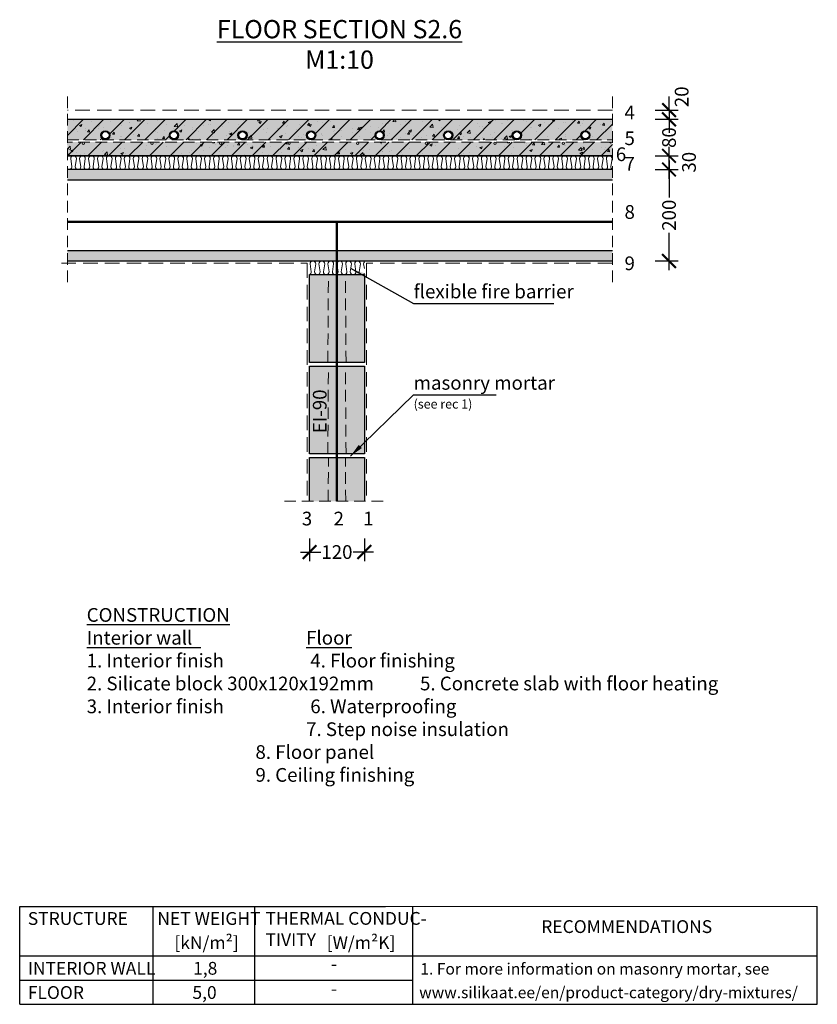
# Model space of a CAD drawing. Units: millimetres. Extents: x -15 to 29522, y 0 to 16171.
# Drawn here: x 12274 to 14019, y 8454 to 10609 of the extents above; entities that cross this region are included whole.
import ezdxf
from ezdxf.enums import TextEntityAlignment as Align

# ---------------------------------------------------------------- set-up
doc = ezdxf.new("R2010")
doc.units = ezdxf.units.MM
doc.linetypes.add('DASHEDX2', pattern=[38.1, 25.4, -12.7])
doc.linetypes.add('HIDDEN', pattern=[9.525, 6.35, -3.175])
for name, color, linetype in [('AR_Betoon', 153, 'Continuous'), ('AR_Kivi', 7, 'Continuous'), ('AR_sektsioon', 240, 'Continuous'), ('AR_Tekst', 7, 'Continuous')]:
    doc.layers.add(name, color=color, linetype=linetype)
for name, color, linetype, lineweight in [('AR_Hydro', 140, 'Continuous', 9), ('AR_Mõõt', 7, 'Continuous', 9), ('AR_Soojustus', 252, 'Continuous', 13), ('AR_Teras', 5, 'Continuous', 5), ('AR_Viimistlus', 40, 'Continuous', 9), ('AR_Vormistus', 252, 'Continuous', 5)]:
    doc.layers.add(name, color=color, linetype=linetype, lineweight=lineweight)
doc.styles.add('Tekst30_isocpeur', font='isocpeur.ttf', dxfattribs={"height": 30})
doc.dimstyles.new('Mõõt30', dxfattribs={"dimtxt": 30, "dimasz": 30, "dimexe": 20, "dimexo": 1.5, "dimgap": 10, "dimtad": 0, "dimdec": 0, "dimzin": 3, "dimdsep": 46, "dimtxsty": 'Tekst30_isocpeur', "dimblk": 'ARCHTICK', "dimcen": 1, "dimdle": 20, "dimazin": 2, "dimtfac": 1, "dimtdec": 0, "dimtofl": 0, "dimtmove": 1, "dimatfit": 0, "dimfxl": 30, "dimfxlon": 1, "dimfrac": 1, "dimtolj": 1, "dimtzin": 0, "dimarcsym": 0})

# ---------------------------------------------------------------- blocks, each defined once
blk = doc.blocks.new('_ArchTick')
at = {"color": 0, "linetype": 'ByBlock', "const_width": 0.15}
blk.add_lwpolyline([(-0.5, -0.5), (0.5, 0.5)], dxfattribs=at)
blk = doc.blocks.new('*D199')
at = {"layer": 'AR_Mõõt', "color": 0, "lineweight": -2, "transparency": 16777216}
for p, q in [((12907.8, 9473.6), (12907.8, 9423.6)), ((13027.8, 9473.6), (13027.8, 9423.6)), ((12887.8, 9443.6), (12932.3, 9443.6)), ((13047.8, 9443.6), (13003.3, 9443.6))]:
    blk.add_line(p, q, dxfattribs=at)
at = {"layer": 'Defpoints', "color": 0, "transparency": 16777216}
for p in [(12907.8, 9554.7), (13027.8, 9554.7), (12907.8, 9443.6)]:
    blk.add_point(p, dxfattribs=at)
at = {"layer": 'AR_Mõõt', "color": 0, "lineweight": -2, "transparency": 16777216, "xscale": 30, "yscale": 30, "zscale": 30, "rotation": 180}
blk.add_blockref('_ArchTick', (12907.8, 9443.6), dxfattribs=at)
at = {"layer": 'AR_Mõõt', "color": 0, "lineweight": -2, "transparency": 16777216, "xscale": 30, "yscale": 30, "zscale": 30}
blk.add_blockref('_ArchTick', (13027.8, 9443.6), dxfattribs=at)
at = {"layer": 'AR_Mõõt', "color": 0, "transparency": 16777216, "insert": (12967.8, 9443.6), "char_height": 30, "attachment_point": 5, "style": 'Tekst30_isocpeur'}
blk.add_mtext('\\A1;120', dxfattribs=at)
blk = doc.blocks.new('*D195')
at = {"layer": 'AR_Mõõt', "color": 0, "lineweight": -2, "transparency": 16777216}
for p, q in [((13694.3, 10300.7), (13694.3, 10219.2)), ((13664.3, 10280.7), (13714.3, 10280.7)), ((13694.3, 10060.7), (13694.3, 10142.2)), ((13664.3, 10080.7), (13714.3, 10080.7))]:
    blk.add_line(p, q, dxfattribs=at)
at = {"layer": 'Defpoints', "color": 0, "transparency": 16777216}
for p in [(13570.3, 10280.7), (13694.3, 10280.7), (13570.3, 10080.7)]:
    blk.add_point(p, dxfattribs=at)
at = {"layer": 'AR_Mõõt', "color": 0, "lineweight": -2, "transparency": 16777216, "xscale": 30, "yscale": 30, "zscale": 30}
for p, rotation in [((13694.3, 10280.7), 90), ((13694.3, 10080.7), 270)]:
    blk.add_blockref('_ArchTick', p, dxfattribs=dict(at, rotation=rotation))
at = {"layer": 'AR_Mõõt', "color": 0, "transparency": 16777216, "insert": (13694.3, 10180.7), "char_height": 30, "attachment_point": 5, "rotation": 90, "style": 'Tekst30_isocpeur'}
blk.add_mtext('\\A1;200', dxfattribs=at)
blk = doc.blocks.new('*D196')
at = {"layer": 'AR_Mõõt', "color": 0, "lineweight": -2, "transparency": 16777216}
for p, q in [((13694.3, 10260.7), (13694.3, 10330.7)), ((13664.3, 10310.7), (13714.3, 10310.7)), ((13664.3, 10280.7), (13714.3, 10280.7))]:
    blk.add_line(p, q, dxfattribs=at)
at = {"layer": 'Defpoints', "color": 0, "transparency": 16777216}
for p in [(13570.3, 10310.7), (13694.3, 10310.7), (13570.3, 10280.7)]:
    blk.add_point(p, dxfattribs=at)
at = {"layer": 'AR_Mõõt', "color": 0, "lineweight": -2, "transparency": 16777216, "xscale": 30, "yscale": 30, "zscale": 30}
for p, rotation in [((13694.3, 10310.7), 90), ((13694.3, 10280.7), 270)]:
    blk.add_blockref('_ArchTick', p, dxfattribs=dict(at, rotation=rotation))
at = {"layer": 'AR_Mõõt', "color": 0, "transparency": 16777216, "insert": (13737.9, 10296.7), "char_height": 30, "attachment_point": 5, "rotation": 90, "style": 'Tekst30_isocpeur'}
blk.add_mtext('\\A1;30', dxfattribs=at)
blk = doc.blocks.new('*D197')
at = {"layer": 'AR_Mõõt', "color": 0, "lineweight": -2, "transparency": 16777216}
for p, q in [((13694.3, 10410.7), (13694.3, 10378.7)), ((13664.3, 10390.7), (13714.3, 10390.7)), ((13694.3, 10290.7), (13694.3, 10322.7)), ((13664.3, 10310.7), (13714.3, 10310.7))]:
    blk.add_line(p, q, dxfattribs=at)
at = {"layer": 'Defpoints', "color": 0, "transparency": 16777216}
for p in [(13570.3, 10390.7), (13694.3, 10390.7), (13570.3, 10310.7)]:
    blk.add_point(p, dxfattribs=at)
at = {"layer": 'AR_Mõõt', "color": 0, "lineweight": -2, "transparency": 16777216, "xscale": 30, "yscale": 30, "zscale": 30}
for p, rotation in [((13694.3, 10390.7), 90), ((13694.3, 10310.7), 270)]:
    blk.add_blockref('_ArchTick', p, dxfattribs=dict(at, rotation=rotation))
at = {"layer": 'AR_Mõõt', "color": 0, "transparency": 16777216, "insert": (13694.3, 10350.7), "char_height": 30, "attachment_point": 5, "rotation": 90, "style": 'Tekst30_isocpeur'}
blk.add_mtext('\\A1;80', dxfattribs=at)
blk = doc.blocks.new('*D198')
at = {"layer": 'AR_Mõõt', "color": 0, "lineweight": -2, "transparency": 16777216}
for p, q in [((13694.3, 10410.7), (13694.3, 10440.7)), ((13664.3, 10410.7), (13714.3, 10410.7)), ((13664.3, 10390.7), (13714.3, 10390.7)), ((13694.3, 10390.7), (13694.3, 10360.7))]:
    blk.add_line(p, q, dxfattribs=at)
at = {"layer": 'Defpoints', "color": 0, "transparency": 16777216}
for p in [(13570.3, 10410.7), (13694.3, 10410.7), (13570.3, 10390.7)]:
    blk.add_point(p, dxfattribs=at)
at = {"layer": 'AR_Mõõt', "color": 0, "lineweight": -2, "transparency": 16777216, "xscale": 30, "yscale": 30, "zscale": 30}
for p, rotation in [((13694.3, 10410.7), 270), ((13694.3, 10390.7), 90)]:
    blk.add_blockref('_ArchTick', p, dxfattribs=dict(at, rotation=rotation))
at = {"layer": 'AR_Mõõt', "color": 0, "transparency": 16777216, "insert": (13721.9, 10439.9), "char_height": 30, "attachment_point": 5, "rotation": 90, "style": 'Tekst30_isocpeur'}
blk.add_mtext('\\A1;20', dxfattribs=at)

msp = doc.modelspace()

# ---------------------------------------------------------------- hatches: boundary and pattern name
at = {"layer": 'AR_Vormistus'}
h = msp.add_hatch(color=253, dxfattribs=at)
h.paths.add_polyline_path([(12378.1, 10390.7), (12378.1, 10345.7), (12461.3, 10345.7, -0.414214), (12451.3, 10355.7, -1), (12471.3, 10355.7, -0.414214), (12461.3, 10345.7), (12611.3, 10345.7, -0.414214), (12601.3, 10355.7, -1), (12621.3, 10355.7, -0.414214), (12611.3, 10345.7), (12761.3, 10345.7, -0.414214), (12751.3, 10355.7, -1), (12771.3, 10355.7, -0.414214), (12761.3, 10345.7), (12911.3, 10345.7, -0.414214), (12901.3, 10355.7, -1), (12921.3, 10355.7, -0.414214), (12911.3, 10345.7), (13061.3, 10345.7, -0.414214), (13051.3, 10355.7, -1), (13071.3, 10355.7, -0.414214), (13061.3, 10345.7), (13211.3, 10345.7, -0.414214), (13201.3, 10355.7, -1), (13221.3, 10355.7, -0.414214), (13211.3, 10345.7), (13361.3, 10345.7, -0.414214), (13351.3, 10355.7, -1), (13371.3, 10355.7, -0.414214), (13361.3, 10345.7), (13511.3, 10345.7, -0.414214), (13501.3, 10355.7, -1), (13521.3, 10355.7, -0.414214), (13511.3, 10345.7), (13570.3, 10345.7), (13570.3, 10390.7)])
h.paths.add_polyline_path([(13570.3, 10310.7), (13570.3, 10340.7), (13463.3, 10340.7, -0.415725), (13465.8, 10338.2, -2.405434), (13463.3, 10340.7), (13313.3, 10340.7, -0.415725), (13315.8, 10338.2, -2.405434), (13313.3, 10340.7), (13163.3, 10340.7, -0.415725), (13165.8, 10338.2, -2.405434), (13163.3, 10340.7), (13013.3, 10340.7, -0.415725), (13015.8, 10338.2, -2.405434), (13013.3, 10340.7), (12863.3, 10340.7, -0.415725), (12865.8, 10338.2, -2.405434), (12863.3, 10340.7), (12713.3, 10340.7, -0.415725), (12715.8, 10338.2, -2.405434), (12713.3, 10340.7), (12563.3, 10340.7, -0.415725), (12565.8, 10338.2, -2.405434), (12563.3, 10340.7), (12413.3, 10340.7, -0.415725), (12415.8, 10338.2, -2.405434), (12413.3, 10340.7), (12378.1, 10340.7), (12378.1, 10310.7)])
h = msp.add_hatch(dxfattribs=at)
h.set_pattern_fill('AR-CONC', color=0, scale=0.3, style=0)
h.set_pattern_definition([(50, (12378.12, 10310.665), (54.6554, -4.7817), [5.715, -62.865]), (355, (12378.12, 10310.665), (-10.5728, 57.317), [4.572, -50.292]), (100.451, (12382.676, 10310.266), (44.0828, 52.535), [4.857, -53.427]), (46.184, (12378.12, 10325.905), (81.3237, -12.6127), [8.5725, -94.2975]), (96.6356, (12384.9, 10324.85), (71.2213, 74.2277), [7.2855, -80.1405]), (351.184, (12378.12, 10325.905), (71.2214, 74.2275), [6.858, -75.438]), (21, (12385.74, 10322.095), (45.4845, -30.6797), [5.715, -62.865]), (326, (12385.74, 10322.095), (18.5406, 55.2564), [4.572, -50.292]), (71.4514, (12389.53, 10319.54), (64.025, 24.5769), [4.857, -53.427]), (37.5, (12378.122, 10310.665), (0.92658, 25.3665), [0, -49.6824, 0, -51.054, 0, -50.4825]), (7.5, (12378.122, 10310.665), (20.0459, 30.0542), [0, -29.1084, 0, -48.5394, 0, -19.2405]), (327.5, (12361.13, 10310.665), (40.67718, -1.71862), [0, -19.05, 0, -59.436, 0, -78.867]), (317.5, (12353.51, 10310.665), (44.4388, 7.6279), [0, -24.765, 0, -39.4716, 0, -56.007])])
h.paths.add_polyline_path([(13361.3, 10345.7, -0.414214), (13351.3, 10355.7, -1), (13371.3, 10355.7, -0.414214), (13361.3, 10345.7), (13511.3, 10345.7, -0.414214), (13501.3, 10355.7, -1), (13521.3, 10355.7, -0.414214), (13511.3, 10345.7), (13570.3, 10345.7), (13570.3, 10390.7), (12378.1, 10390.7), (12378.1, 10345.7), (12461.3, 10345.7, -0.414214), (12451.3, 10355.7, -1), (12471.3, 10355.7, -0.414214), (12461.3, 10345.7), (12611.3, 10345.7, -0.414214), (12601.3, 10355.7, -1), (12621.3, 10355.7, -0.414214), (12611.3, 10345.7), (12761.3, 10345.7, -0.414214), (12751.3, 10355.7, -1), (12771.3, 10355.7, -0.414214), (12761.3, 10345.7), (12911.3, 10345.7, -0.414214), (12901.3, 10355.7, -1), (12921.3, 10355.7, -0.414214), (12911.3, 10345.7), (13061.3, 10345.7, -0.414214), (13051.3, 10355.7, -1), (13071.3, 10355.7, -0.414214), (13061.3, 10345.7), (13211.3, 10345.7, -0.414214), (13201.3, 10355.7, -1), (13221.3, 10355.7, -0.414214), (13211.3, 10345.7)])
h.paths.add_polyline_path([(13163.3, 10340.7, -0.415725), (13165.8, 10338.2, -2.405434), (13163.3, 10340.7), (13013.3, 10340.7, -0.415725), (13015.8, 10338.2, -2.405434), (13013.3, 10340.7), (12863.3, 10340.7, -0.415725), (12865.8, 10338.2, -2.405434), (12863.3, 10340.7), (12713.3, 10340.7, -0.415725), (12715.8, 10338.2, -2.405434), (12713.3, 10340.7), (12563.3, 10340.7, -0.415725), (12565.8, 10338.2, -2.405434), (12563.3, 10340.7), (12413.3, 10340.7, -0.415725), (12415.8, 10338.2, -2.405434), (12413.3, 10340.7), (12378.1, 10340.7), (12378.1, 10310.7), (13570.3, 10310.7), (13570.3, 10340.7), (13463.3, 10340.7, -0.415725), (13465.8, 10338.2, -2.405434), (13463.3, 10340.7), (13313.3, 10340.7, -0.415725), (13315.8, 10338.2, -2.405434), (13313.3, 10340.7)])
h = msp.add_hatch(dxfattribs=at)
h.set_pattern_fill('ANSI31', color=0, scale=10, style=0)
h.set_pattern_definition([(45, (12378.122, 10310.665), (-22.4506, 22.4506), [])])
h.paths.add_polyline_path([(12378.1, 10390.7), (12378.1, 10345.7), (12461.3, 10345.7, -0.414214), (12451.3, 10355.7, -1), (12471.3, 10355.7, -0.414214), (12461.3, 10345.7), (12611.3, 10345.7, -0.414214), (12601.3, 10355.7, -1), (12621.3, 10355.7, -0.414214), (12611.3, 10345.7), (12761.3, 10345.7, -0.414214), (12751.3, 10355.7, -1), (12771.3, 10355.7, -0.414214), (12761.3, 10345.7), (12911.3, 10345.7, -0.414214), (12901.3, 10355.7, -1), (12921.3, 10355.7, -0.414214), (12911.3, 10345.7), (13061.3, 10345.7, -0.414214), (13051.3, 10355.7, -1), (13071.3, 10355.7, -0.414214), (13061.3, 10345.7), (13211.3, 10345.7, -0.414214), (13201.3, 10355.7, -1), (13221.3, 10355.7, -0.414214), (13211.3, 10345.7), (13361.3, 10345.7, -0.414214), (13351.3, 10355.7, -1), (13371.3, 10355.7, -0.414214), (13361.3, 10345.7), (13511.3, 10345.7, -0.414214), (13501.3, 10355.7, -1), (13521.3, 10355.7, -0.414214), (13511.3, 10345.7), (13570.3, 10345.7), (13570.3, 10390.7)])
h.paths.add_polyline_path([(13013.3, 10340.7, -0.415725), (13015.8, 10338.2, -2.405434), (13013.3, 10340.7), (12863.3, 10340.7, -0.415725), (12865.8, 10338.2, -2.405434), (12863.3, 10340.7), (12713.3, 10340.7, -0.415725), (12715.8, 10338.2, -2.405434), (12713.3, 10340.7), (12563.3, 10340.7, -0.415725), (12565.8, 10338.2, -2.405434), (12563.3, 10340.7), (12413.3, 10340.7, -0.415725), (12415.8, 10338.2, -2.405434), (12413.3, 10340.7), (12378.1, 10340.7), (12378.1, 10310.7), (13570.3, 10310.7), (13570.3, 10340.7), (13463.3, 10340.7, -0.415725), (13465.8, 10338.2, -2.405434), (13463.3, 10340.7), (13313.3, 10340.7, -0.415725), (13315.8, 10338.2, -2.405434), (13313.3, 10340.7), (13163.3, 10340.7, -0.415725), (13165.8, 10338.2, -2.405434), (13163.3, 10340.7)])
h = msp.add_hatch(color=0, dxfattribs=at)
edge = h.paths.add_edge_path()
edge.add_arc((13013.3, 10338.2), 2.5, 0, 360)
edge = h.paths.add_edge_path()
edge.add_arc((12863.3, 10338.2), 2.5, 0, 360)
edge = h.paths.add_edge_path()
edge.add_arc((12713.3, 10338.2), 2.5, 0, 360)
edge = h.paths.add_edge_path()
edge.add_arc((12563.3, 10338.2), 2.5, 0, 360)
edge = h.paths.add_edge_path()
edge.add_arc((12413.3, 10338.2), 2.5, 0, 360)
h = msp.add_hatch(color=7, dxfattribs=at)
edge = h.paths.add_edge_path()
edge.add_arc((13463.3, 10338.2), 2.5, 0, 360)
edge = h.paths.add_edge_path()
edge.add_arc((13313.3, 10338.2), 2.5, 0, 360)
edge = h.paths.add_edge_path()
edge.add_arc((13163.3, 10338.2), 2.5, 0, 360)
h = msp.add_hatch(color=254, dxfattribs=at)
h.paths.add_polyline_path([(13570.3, 10280.7), (12378.1, 10280.7), (12378.1, 10258.2), (13570.3, 10258.2)])
h.paths.add_polyline_path([(13570.3, 10103.2), (12378.1, 10103.2), (12378.1, 10080.7), (13570.3, 10080.7)])
h = msp.add_hatch(color=254, dxfattribs=at)
h.paths.add_polyline_path([(12907.8, 9858.7), (13027.8, 9858.7), (13027.8, 10050.7), (12907.8, 10050.7)])
h.paths.add_polyline_path([(13027.8, 9850.7), (12907.8, 9850.7), (12907.8, 9658.7), (13027.8, 9658.7)])
h.paths.add_polyline_path([(12907.8, 9650.7), (12907.8, 9554.7), (13027.8, 9554.7), (13027.8, 9650.7)])

# ---------------------------------------------------------------- linework, layer by layer
at = {"layer": 'AR_Betoon'}
msp.add_line((12378.1, 10390.7), (13570.3, 10390.7), dxfattribs=at)
for points in [[(13570.3, 10280.7), (12378.1, 10280.7)], [(12378.1, 10258.2), (13570.3, 10258.2)], [(12378.1, 10103.2), (13570.3, 10103.2)], [(12378.1, 10080.7), (13570.3, 10080.7)]]:
    msp.add_lwpolyline(points, dxfattribs=at)
for centre, radius in [((12461.3, 10355.7), 10), ((12611.3, 10355.7), 10), ((12761.3, 10355.7), 10), ((12911.3, 10355.7), 10), ((13061.3, 10355.7), 10), ((13211.3, 10355.7), 10), ((13361.3, 10355.7), 10), ((13511.3, 10355.7), 10), ((12461.3, 10355.7), 8), ((12611.3, 10355.7), 8), ((12761.3, 10355.7), 8), ((12911.3, 10355.7), 8), ((13061.3, 10355.7), 8), ((13211.3, 10355.7), 8), ((13361.3, 10355.7), 8), ((13511.3, 10355.7), 8)]:
    msp.add_circle(centre, radius, dxfattribs=at)
at = {"layer": 'AR_Hydro', "linetype": 'HIDDEN', "ltscale": 5, "const_width": 3}
msp.add_lwpolyline([(12378.1, 10310.7), (12378.1, 10310.7), (13570.3, 10310.7)], dxfattribs=at)
at = {"layer": 'AR_Kivi'}
for points in [[(12907.8, 10050.7), (13027.8, 10050.7), (13027.8, 9858.7), (12907.8, 9858.7)], [(12907.8, 9850.7), (13027.8, 9850.7), (13027.8, 9658.7), (12907.8, 9658.7)]]:
    msp.add_lwpolyline(points, close=True, dxfattribs=at)
at = {"layer": 'AR_Kivi', "linetype": 'DASHEDX2', "lineweight": 13}
for points in [[(12947.8, 9858.7), (12949.3, 10050.7)], [(12987.8, 9858.7), (12986.3, 10050.7)], [(12947.8, 9658.7), (12949.3, 9850.7)], [(12987.8, 9658.7), (12986.3, 9850.7)], [(12948.5, 9554.7), (12949.3, 9650.7)], [(12987, 9554.7), (12986.3, 9650.7)]]:
    msp.add_lwpolyline(points, dxfattribs=at)
at = {"layer": 'AR_Kivi'}
msp.add_lwpolyline([(12907.8, 9554.7), (12907.8, 9650.7), (13027.8, 9650.7), (13027.8, 9554.7)], dxfattribs=at)
at = {"layer": 'AR_Mõõt', "color": 0}
msp.add_line((14018.6, 8668.3), (13073.9, 8668.3), dxfattribs=at)
at = {"layer": 'AR_Mõõt', "linetype": 'DASHEDX2'}
for points in [[(12378.1, 10440.7), (12378.1, 10030.7)], [(13570.3, 10440.7), (13570.3, 10030.7)]]:
    msp.add_lwpolyline(points, dxfattribs=at)
at = {"layer": 'AR_sektsioon', "linetype": 'HIDDEN', "ltscale": 8, "const_width": 5}
for points in [[(12967.4, 9554.7), (12967.4, 10166.1), (12378.1, 10166.1)], [(12967.4, 10166.1), (13570.3, 10166.1)]]:
    msp.add_lwpolyline(points, dxfattribs=at)
at = {"layer": 'AR_Soojustus', "ltscale": 25}
for points in [[(12378.1, 10282, 0.621272), (12388.1, 10286.9), (12385.4, 10304.5, -1), (12397.9, 10304.5), (12395.2, 10286.9, 1), (12407.7, 10286.9), (12405, 10304.5, -1), (12417.4, 10304.5), (12414.7, 10286.9, 1), (12427.2, 10286.9), (12424.5, 10304.5, -1), (12437, 10304.5), (12434.3, 10286.9, 1), (12446.7, 10286.9), (12444, 10304.5, -1), (12456.5, 10304.5), (12453.8, 10286.9, 1), (12466.2, 10286.9), (12463.6, 10304.5, -1), (12476, 10304.5), (12473.3, 10286.9, 1), (12485.8, 10286.9), (12483.1, 10304.5, -1), (12495.5, 10304.5), (12492.9, 10286.9, 1), (12505.3, 10286.9), (12502.6, 10304.5, -1), (12515.1, 10304.5), (12512.4, 10286.9, 1), (12524.8, 10286.9), (12522.2, 10304.5, -1), (12534.6, 10304.5), (12531.9, 10286.9, 1), (12544.4, 10286.9), (12541.7, 10304.5, -1), (12554.1, 10304.5), (12551.4, 10286.9, 1), (12563.9, 10286.9), (12561.2, 10304.5, -1), (12573.7, 10304.5), (12571, 10286.9, 1), (12583.4, 10286.9), (12580.7, 10304.5, -1), (12593.2, 10304.5), (12590.5, 10286.9, 1), (12603, 10286.9), (12600.3, 10304.5, -1), (12612.7, 10304.5), (12610, 10286.9, 1), (12622.5, 10286.9), (12619.8, 10304.5, -1), (12632.3, 10304.5), (12629.6, 10286.9, 0.278307), (12632.9, 10281.4)], [(12378.1, 10306.2, -0.069668), (12378.4, 10304.5), (12378.1, 10302.9)], [(12626.4, 10310.7, -0.394708), (12632.3, 10304.5), (12629.6, 10286.9, 1), (12642, 10286.9), (12639.3, 10304.5, -1), (12651.8, 10304.5), (12649.1, 10286.9, 1), (12661.5, 10286.9), (12658.9, 10304.5, -1), (12671.3, 10304.5), (12668.6, 10286.9, 1), (12681.1, 10286.9), (12678.4, 10304.5, -1), (12690.8, 10304.5), (12688.2, 10286.9, 1), (12700.6, 10286.9), (12697.9, 10304.5, -1), (12710.4, 10304.5), (12707.7, 10286.9, 1), (12720.1, 10286.9), (12717.5, 10304.5, -1), (12729.9, 10304.5), (12727.2, 10286.9, 1), (12739.7, 10286.9), (12737, 10304.5, -1), (12749.4, 10304.5), (12746.8, 10286.9, 1), (12759.2, 10286.9), (12756.5, 10304.5, -1), (12769, 10304.5), (12766.3, 10286.9, 1), (12778.7, 10286.9), (12776, 10304.5, -1), (12788.5, 10304.5), (12785.8, 10286.9, 1), (12798.3, 10286.9), (12795.6, 10304.5, -1), (12808, 10304.5), (12805.3, 10286.9, 1), (12817.8, 10286.9), (12815.1, 10304.5, -1), (12827.6, 10304.5), (12824.9, 10286.9, 1), (12837.3, 10286.9), (12834.6, 10304.5, -1), (12847.1, 10304.5), (12844.4, 10286.9, 1), (12856.8, 10286.9), (12854.2, 10304.5, -1), (12866.6, 10304.5), (12863.9, 10286.9, 1), (12876.4, 10286.9), (12873.7, 10304.5, -1), (12886.1, 10304.5), (12883.5, 10286.9, 1), (12895.9, 10286.9), (12893.2, 10304.5, -1), (12905.7, 10304.5), (12903, 10286.9, 1), (12915.4, 10286.9), (12912.8, 10304.5, -1), (12925.2, 10304.5), (12922.5, 10286.9, 1), (12935, 10286.9), (12932.3, 10304.5, -1), (12944.7, 10304.5), (12942.1, 10286.9, 0.278307), (12945.4, 10281.4, 0.278307)], [(12938.9, 10310.7, -0.394708), (12944.7, 10304.5), (12942.1, 10286.9, 1), (12954.5, 10286.9), (12951.8, 10304.5, -1), (12964.3, 10304.5), (12961.6, 10286.9, 1), (12974, 10286.9), (12971.3, 10304.5, -1), (12983.8, 10304.5), (12981.1, 10286.9, 1), (12993.6, 10286.9), (12990.9, 10304.5, -1), (13003.3, 10304.5), (13000.6, 10286.9, 1), (13013.1, 10286.9), (13010.4, 10304.5, -1), (13022.9, 10304.5), (13020.2, 10286.9, 1), (13032.6, 10286.9), (13029.9, 10304.5, -1), (13042.4, 10304.5), (13039.7, 10286.9, 1), (13052.2, 10286.9), (13049.5, 10304.5, -1), (13061.9, 10304.5), (13059.2, 10286.9, 1), (13071.7, 10286.9), (13069, 10304.5, -1), (13081.4, 10304.5), (13078.8, 10286.9, 1), (13091.2, 10286.9), (13088.5, 10304.5, -1), (13101, 10304.5), (13098.3, 10286.9, 1), (13110.7, 10286.9), (13108.1, 10304.5, -1), (13120.5, 10304.5), (13117.8, 10286.9, 1), (13130.3, 10286.9), (13127.6, 10304.5, -1), (13140, 10304.5), (13137.4, 10286.9, 1), (13149.8, 10286.9), (13147.1, 10304.5, -1), (13159.6, 10304.5), (13156.9, 10286.9, 1), (13169.3, 10286.9), (13166.6, 10304.5, -1), (13179.1, 10304.5), (13176.4, 10286.9, 1), (13188.9, 10286.9), (13186.2, 10304.5, -1), (13198.6, 10304.5), (13195.9, 10286.9, 1), (13208.4, 10286.9), (13205.7, 10304.5, -1), (13218.2, 10304.5), (13215.5, 10286.9, 1), (13227.9, 10286.9), (13225.2, 10304.5, -1), (13237.7, 10304.5), (13235, 10286.9, 1), (13247.5, 10286.9), (13244.8, 10304.5, -1), (13257.2, 10304.5), (13254.5, 10286.9, 0.278307), (13257.9, 10281.4, 0.278307)], [(13251.4, 10310.7, -0.394708), (13257.2, 10304.5), (13254.5, 10286.9, 1), (13267, 10286.9), (13264.3, 10304.5, -1), (13276.7, 10304.5), (13274.1, 10286.9, 1), (13286.5, 10286.9), (13283.8, 10304.5, -1), (13296.3, 10304.5), (13293.6, 10286.9, 1), (13306, 10286.9), (13303.4, 10304.5, -1), (13315.8, 10304.5), (13313.1, 10286.9, 1), (13325.6, 10286.9), (13322.9, 10304.5, -1), (13335.3, 10304.5), (13332.7, 10286.9, 1), (13345.1, 10286.9), (13342.4, 10304.5, -1), (13354.9, 10304.5), (13352.2, 10286.9, 1), (13364.6, 10286.9), (13362, 10304.5, -1), (13374.4, 10304.5), (13371.7, 10286.9, 1), (13384.2, 10286.9), (13381.5, 10304.5, -1), (13393.9, 10304.5), (13391.2, 10286.9, 1), (13403.7, 10286.9), (13401, 10304.5, -1), (13413.5, 10304.5), (13410.8, 10286.9, 1), (13423.2, 10286.9), (13420.5, 10304.5, -1), (13433, 10304.5), (13430.3, 10286.9, 1), (13442.8, 10286.9), (13440.1, 10304.5, -1), (13452.5, 10304.5), (13449.8, 10286.9, 1), (13462.3, 10286.9), (13459.6, 10304.5, -1), (13472, 10304.5), (13469.4, 10286.9, 1), (13481.8, 10286.9), (13479.1, 10304.5, -1), (13491.6, 10304.5), (13488.9, 10286.9, 1), (13501.3, 10286.9), (13498.7, 10304.5, -1), (13511.1, 10304.5), (13508.4, 10286.9, 1), (13520.9, 10286.9), (13518.2, 10304.5, -1), (13530.6, 10304.5), (13528, 10286.9, 1), (13540.4, 10286.9), (13537.7, 10304.5, -1), (13550.2, 10304.5), (13547.5, 10286.9, 1), (13559.9, 10286.9), (13557.3, 10304.5, -1), (13569.7, 10304.5), (13567, 10286.9, 0.278307), (13570.3, 10281.4, 0.278307)], [(12907.8, 10051.1, 0.307299), (12911.7, 10056.9), (12909, 10074.4, -1), (12921.5, 10074.4), (12918.8, 10056.9, 1), (12931.2, 10056.9), (12928.5, 10074.4, -1), (12941, 10074.4), (12938.3, 10056.9, 1), (12950.8, 10056.9), (12948.1, 10074.4, -1), (12960.5, 10074.4), (12957.8, 10056.9, 1), (12970.3, 10056.9), (12967.6, 10074.4, -1), (12980.1, 10074.4), (12977.4, 10056.9, 1), (12989.8, 10056.9), (12987.1, 10074.4, -1), (12999.6, 10074.4), (12996.9, 10056.9, 1), (13009.4, 10056.9), (13006.7, 10074.4, -1), (13019.1, 10074.4), (13016.4, 10056.9, 0.735317), (13027.8, 10053.3)], [(13027.8, 10064.1), (13026.2, 10074.4, -0.183939), (13027.8, 10078.6)]]:
    msp.add_lwpolyline(points, format="xyb", dxfattribs=at)
at = {"layer": 'AR_Soojustus'}
msp.add_lwpolyline([(13070.3, 10310.7), (13570.3, 10310.7)], dxfattribs=at)
at = {"layer": 'AR_Tekst', "color": 0}
for p, q in [((12273.9, 8453.9), (12273.9, 8668.3)), ((12565.6, 8453.9), (12565.6, 8668.3)), ((12788.2, 8453.9), (12788.2, 8668.3)), ((13134, 8453.9), (13134, 8668.3)), ((14018.6, 8453.9), (14018.6, 8668.3))]:
    msp.add_line(p, q, dxfattribs=at)
for points in [[(12273.9, 8668.3), (13073.9, 8668.3)], [(12273.9, 8559.9), (14018.6, 8559.9)], [(12273.9, 8506.9), (13134, 8506.9)], [(12273.9, 8453.9), (14018.6, 8453.9)]]:
    msp.add_lwpolyline(points, dxfattribs=at)
at = {"layer": 'AR_Teras', "linetype": 'DASHEDX2'}
for points in [[(12378.1, 10345.7), (13570.3, 10345.7)], [(13570.3, 10340.7), (12378.1, 10340.7)]]:
    msp.add_lwpolyline(points, dxfattribs=at)
at = {"layer": 'AR_Teras'}
for centre in [(12413.3, 10338.2), (12563.3, 10338.2), (12713.3, 10338.2), (12863.3, 10338.2), (13013.3, 10338.2), (13163.3, 10338.2), (13313.3, 10338.2), (13463.3, 10338.2)]:
    msp.add_circle(centre, 2.5, dxfattribs=at)
at = {"layer": 'AR_Viimistlus', "linetype": 'HIDDEN', "ltscale": 5}
for points in [[(13570.3, 10410.7), (12378.1, 10410.7)], [(12365.2, 10075.7), (12902.8, 10075.7)], [(12902.8, 10075.7), (12902.8, 9554.7)], [(13032.8, 10075.7), (13032.8, 9554.7)], [(13570.3, 10075.7), (13032.8, 10075.7)]]:
    msp.add_lwpolyline(points, dxfattribs=at)
at = {"layer": 'AR_Vormistus', "color": 0, "linetype": 'DASHEDX2'}
msp.add_lwpolyline([(12852.8, 9554.7), (13077.8, 9554.7)], dxfattribs=at)

# ---------------------------------------------------------------- texts
at = {"layer": 'AR_sektsioon', "style": 'Tekst30_isocpeur'}
msp.add_text('EI-90', height=30, rotation=90, dxfattribs=at).set_placement((12945.2, 9703.7))
at = {"layer": 'AR_Tekst', "style": 'Tekst30_isocpeur'}
for s, height, p in [('4', 30, (13596.9, 10390.6)), ('5', 30, (13596.9, 10334.2)), ('6', 30, (13577.9, 10299.2)), ('7', 30, (13596.9, 10278.1)), ('8', 30, (13596.9, 10172.8)), ('9', 30, (13596.9, 10060.5)), ('flexible fire barrier', 30, (13135.6, 9998.9)), ('masonry mortar', 30, (13135.6, 9798.9)), ('(see rec 1)', 20, (13135.6, 9757.6)), ('3', 30, (12891, 9501.9)), ('2', 30, (12960.5, 9501.9)), ('1', 30, (13025.1, 9501.9)), ('www.silikaat.ee/en/product-category/dry-mixtures/', 25, (13147.8, 8467.3))]:
    msp.add_text(s, height=height, dxfattribs=at).set_placement(p)
at = {"layer": 'AR_Tekst', "color": 0, "style": 'Tekst30_isocpeur'}
for s, height, p in [('STRUCTURE', 28, (12291.6, 8627.7)), ('NET WEIGHT', 28, (12575, 8627.7)), ('[kN/m²]', 28, (12612.3, 8574.8)), ('[W/m²K]', 28, (12945.5, 8574.8)), ('INTERIOR WALL', 28, (12291.6, 8518.7)), ('1,8', 28, (12653.2, 8518.7)), ('-', 30, (12954.3, 8527.5)), ('1. For more information on masonry mortar, see', 25, (13150.3, 8519)), ('FLOOR', 28, (12291.6, 8465.7)), ('5,0', 28, (12651.7, 8465.7)), ('-', 30, (12954.3, 8473.4))]:
    msp.add_text(s, height=height, dxfattribs=at).set_placement(p)
msp.add_text('RECOMMENDATIONS', height=28, dxfattribs=at).set_placement((13601.7, 8620.3), align=Align.MIDDLE)
at = {"layer": 'AR_Tekst', "color": 7, "insert": (12215.9, 10607.9), "char_height": 40, "attachment_point": 1, "style": 'Tekst30_isocpeur'}
msp.add_mtext_dynamic_manual_height_columns('\\pxqc;{\\fISOCPEUR|b1|i0|c186|p34;\\LFLOOR SECTION S2.6\\P\\lM1:10}', width=1515.163, gutter_width=150, heights=[0], dxfattribs=at)
at = {"layer": 'AR_Tekst', "insert": (12420.4, 9321), "char_height": 30, "attachment_point": 1, "style": 'Tekst30_isocpeur'}
msp.add_mtext_dynamic_manual_height_columns('\\pxsm1.5;{\\fISOCPEUR|b0|i0|c186|p34;\\LCONSTRUCTION\\P\\ps*;\\fISOCPEUR|b1|i0|c186|p34;Interior wall}^I^I^I^I^I{\\fISOCPEUR|b1|i0|c186|p34;\\LFloor\\P}1. {\\fISOCPEUR|b0|i0|c186|p34;Interior finish}^I^I^I^I4. {\\fISOCPEUR|b0|i0|c186|p34;Floor finishing}\\P2. Sili{\\fISOCPEUR|b0|i0|c186|p34;cate block} 300x120x192mm^I^I5. {\\fISOCPEUR|b0|i0|c186|p34;Concrete slab with floor heating\\P}3. {\\fISOCPEUR|b0|i0|c186|p34;Interior finish}^I^I^I^I6. {\\fISOCPEUR|b0|i0|c186|p34;Waterproofing\\P}^I^I^I^I^I ^I7. {\\fISOCPEUR|b0|i0|c186|p34;Step noise insulation\\P}^I^I^I^I^I^I8. {\\fISOCPEUR|b0|i0|c186|p34;Floor panel\\P}^I^I^I^I^I^I9. {\\fISOCPEUR|b0|i0|c186|p34;Ceiling finishing}', width=1856.862, gutter_width=150, heights=[0], dxfattribs=at)
at = {"layer": 'AR_Tekst', "color": 0, "insert": (12811.5, 8655.9), "char_height": 28, "attachment_point": 1, "style": 'Tekst30_isocpeur'}
msp.add_mtext_dynamic_manual_height_columns('{\\fISOCPEUR|b0|i0|c186|p34;THERMAL CONDUC-\\PTIVITY}', width=502.535, gutter_width=150, heights=[0], dxfattribs=at)

# ---------------------------------------------------------------- dimensions: what is measured, and where the dimension line sits
at = {"layer": 'AR_Mõõt', "color": 0}
for base, p1, p2, picture, middle in [((13694.3, 10410.7), (13570.3, 10390.7), (13570.3, 10410.7), '*D198', (13721.9, 10439.9)), ((13694.3, 10310.7), (13570.3, 10280.7), (13570.3, 10310.7), '*D196', (13737.9, 10296.7))]:
    dim = msp.add_linear_dim(base=base, p1=p1, p2=p2, angle=90, dimstyle='Mõõt30', dxfattribs=at)
    dim.commit()
    dim.dimension.update_dxf_attribs({"geometry": picture, "text_midpoint": middle, "dimtype": 160})
for base, p1, p2, picture, middle in [((13694.3, 10390.7), (13570.3, 10310.7), (13570.3, 10390.7), '*D197', (13694.3, 10350.7)), ((13694.3, 10280.7), (13570.3, 10080.7), (13570.3, 10280.7), '*D195', (13694.3, 10180.7))]:
    dim = msp.add_linear_dim(base=base, p1=p1, p2=p2, angle=90, dimstyle='Mõõt30', dxfattribs=at)
    dim.commit()
    dim.dimension.update_dxf_attribs({"geometry": picture, "text_midpoint": middle})
at = {"layer": 'AR_Mõõt'}
dim = msp.add_linear_dim(base=(12907.8, 9443.6), p1=(13027.8, 9554.7), p2=(12907.8, 9554.7), dimstyle='Mõõt30', dxfattribs=at)
dim.commit()
dim.dimension.update_dxf_attribs({"geometry": '*D199', "text_midpoint": (12967.8, 9443.6)})

# ---------------------------------------------------------------- leaders
at = {"layer": 'AR_Tekst'}
for points in [[(12997.6, 10064.6), (13135.3, 9987.9), (13442.6, 9987.9)], [(12997.6, 9653.8), (13135.3, 9787.9), (13316.4, 9787.9)]]:
    msp.add_leader(points, dimstyle='Mõõt30', dxfattribs=at)

doc.saveas('drawing.dxf')
